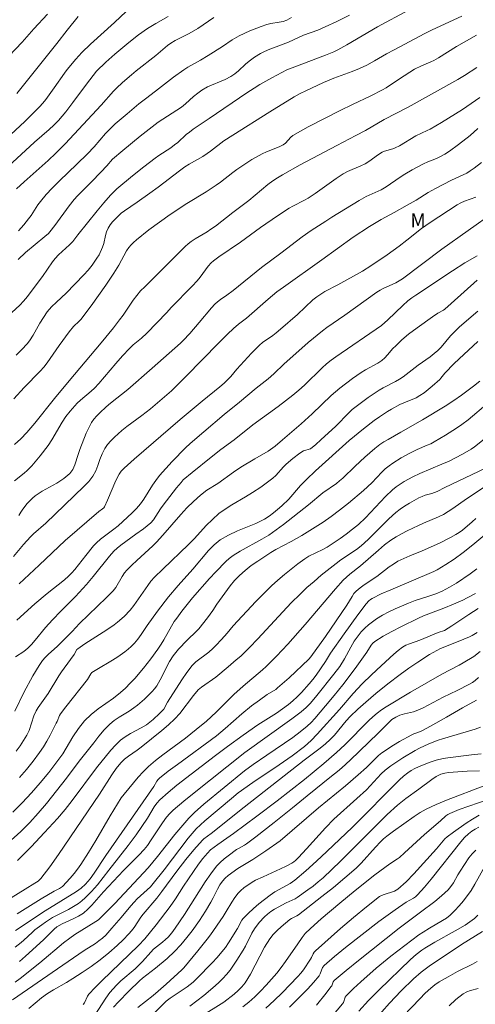
# Model space of a CAD drawing. Units: metres. Extents: x 279756 to 280271, y 1661034 to 1661599.
# Drawn here: x 279946 to 279995, y 1661367 to 1661473 of the extents above; entities that cross this region are included whole.
import ezdxf

# ---------------------------------------------------------------- set-up
doc = ezdxf.new("R2010")
doc.units = ezdxf.units.M
doc.header["$MEASUREMENT"] = 0
for name, color, linetype, lineweight, true_color in [('Curvas_Intermediarias', 7, 'Continuous', 9, 0x783c14), ('Curvas_Mestras', 7, 'Continuous', 20, 0x783c14), ('Topon_Vegetacao', 7, 'Continuous', 9, 0x00ff33)]:
    doc.layers.add(name, color=color, linetype=linetype, lineweight=lineweight, true_color=true_color)
doc.styles.add('Arial', font='arial.ttf', dxfattribs={"height": 1.5})

msp = doc.modelspace()

# ---------------------------------------------------------------- linework, layer by layer
at = {"layer": 'Curvas_Intermediarias', "flags": 128}
for points, elevation in [([(279957.05, 1661474.21), (279955.78, 1661473.02), (279953.19, 1661470.7), (279952.25, 1661469.8), (279951.59, 1661469.07), (279950.66, 1661467.94), (279950.37, 1661467.55), (279949.26, 1661465.96), (279948.34, 1661464.71), (279948.02, 1661464.31), (279947.67, 1661463.92), (279946.88, 1661463.12), (279946.06, 1661462.34), (279943.06, 1661459.57)], 86), ([(279987.58, 1661474.36), (279984.23, 1661472.56), (279980.92, 1661470.6), (279979.92, 1661470.06), (279979.49, 1661469.86), (279978.61, 1661469.5), (279975.28, 1661468.24), (279974.43, 1661467.9), (279972.79, 1661467.03), (279971.5, 1661466.31), (279970.87, 1661465.94), (279970.09, 1661465.44), (279966.02, 1661462.64), (279964.29, 1661461.5), (279963.87, 1661461.19), (279963.54, 1661460.92), (279962.61, 1661460.06), (279962.28, 1661459.8), (279961.86, 1661459.5), (279960.57, 1661458.67), (279960.16, 1661458.38), (279958.93, 1661457.44), (279957.73, 1661456.47), (279956.02, 1661455.04), (279955.33, 1661454.37), (279954.6, 1661453.54), (279953.88, 1661452.69), (279951.79, 1661450.1), (279951.28, 1661449.38), (279950.9, 1661449), (279949.73, 1661447.91), (279949.36, 1661447.53), (279949.06, 1661447.16), (279947.97, 1661445.59), (279946.77, 1661443.97), (279946.36, 1661443.44), (279945.92, 1661442.93), (279945.52, 1661442.5), (279944.22, 1661441.3)], 81), ([(279948.53, 1661473.92), (279947.04, 1661472.34), (279945.77, 1661470.89), (279944.35, 1661469.39)], 88), ([(279966.52, 1661473.56), (279964.8, 1661472.38), (279963.86, 1661471.84), (279962.35, 1661471.07), (279961.86, 1661470.78), (279961.52, 1661470.54), (279960.25, 1661469.45), (279958.12, 1661467.8), (279957.6, 1661467.38), (279956.62, 1661466.54), (279956, 1661465.94), (279955.66, 1661465.59), (279954.34, 1661464.11), (279951.42, 1661460.96), (279950.43, 1661459.93), (279949.42, 1661458.91), (279948.59, 1661458.12), (279946.01, 1661455.82), (279945.17, 1661455.04)], 84), ([(279951.85, 1661473.68), (279950.64, 1661472.21), (279949.54, 1661470.75), (279945.2, 1661465.35)], 87), ([(279981.18, 1661473.83), (279979.83, 1661473.14), (279978.57, 1661472.55), (279977.76, 1661472.21), (279976.2, 1661471.66), (279974.59, 1661470.91), (279972.4, 1661470.06), (279971.87, 1661469.83), (279971.55, 1661469.66), (279970.92, 1661469.28), (279970.33, 1661468.85), (279969.93, 1661468.52), (279969.17, 1661467.81), (279968.78, 1661467.48), (279968.36, 1661467.18), (279967.76, 1661466.86), (279965.84, 1661466.06), (279965.23, 1661465.73), (279964.77, 1661465.4), (279964.32, 1661465.03), (279963.46, 1661464.25), (279963.02, 1661463.89), (279962.52, 1661463.55), (279960.99, 1661462.59), (279960.5, 1661462.24), (279958.56, 1661460.75), (279956.66, 1661459.21), (279955.55, 1661458.27), (279954.94, 1661457.53), (279954.29, 1661456.84), (279953.3, 1661455.82), (279951.76, 1661454.31), (279951.4, 1661453.91), (279950.86, 1661453.23), (279949.31, 1661451.11), (279948.78, 1661450.42), (279948.62, 1661450.24), (279948.25, 1661449.91), (279946.13, 1661448.16), (279945.34, 1661447.43)], 82), ([(279974.92, 1661473.56), (279974.43, 1661473.29), (279974.01, 1661473.15), (279973.57, 1661473.06), (279972.68, 1661472.92), (279972.25, 1661472.81), (279971.63, 1661472.6), (279970.42, 1661472.13), (279969.24, 1661471.6), (279968.51, 1661471.17), (279967.46, 1661470.45), (279965.91, 1661469.46), (279965.07, 1661468.97), (279963.71, 1661468.21), (279963.27, 1661467.93), (279962.17, 1661467.13), (279960.54, 1661465.86), (279959.26, 1661464.9), (279958.42, 1661464.24), (279957.13, 1661463.17), (279955.86, 1661462.07), (279955.25, 1661461.5), (279954.81, 1661461.04), (279953.56, 1661459.6), (279952.85, 1661458.84), (279951.71, 1661457.72), (279949.82, 1661455.93), (279949.02, 1661455.13), (279948.37, 1661454.43), (279947.76, 1661453.7), (279947.49, 1661453.33), (279946.75, 1661452.18), (279946.48, 1661451.82), (279945.95, 1661451.15), (279945.37, 1661450.53)], 83), ([(279944.87, 1661432.37), (279946.01, 1661433.6), (279947.72, 1661435.34), (279948.13, 1661435.8), (279948.48, 1661436.24), (279948.82, 1661436.71), (279949.8, 1661438.12), (279950.87, 1661439.6), (279951.34, 1661440.17), (279951.95, 1661440.74), (279952.14, 1661440.95), (279953.24, 1661442.41), (279954.84, 1661444.66), (279955.69, 1661445.93), (279956.23, 1661446.79), (279957.06, 1661448.34), (279957.31, 1661448.7), (279957.56, 1661449), (279957.84, 1661449.27), (279958.14, 1661449.53), (279959.49, 1661450.62), (279961.78, 1661452.28), (279963.61, 1661453.48), (279965.68, 1661454.74), (279966.77, 1661455.44), (279967.23, 1661455.77), (279968.56, 1661456.83), (279969.02, 1661457.16), (279970.09, 1661457.87), (279970.64, 1661458.21), (279971.76, 1661458.85), (279972.2, 1661459.06), (279973.6, 1661459.58), (279974.03, 1661459.8), (279974.26, 1661459.98), (279974.85, 1661460.64), (279975.07, 1661460.82), (279975.89, 1661461.3), (279976.73, 1661461.76), (279980.18, 1661463.51), (279981.53, 1661464.17), (279983.49, 1661465.09), (279984.77, 1661465.74), (279985.15, 1661465.96), (279986.62, 1661466.94), (279988.24, 1661467.97), (279988.98, 1661468.36), (279989.98, 1661468.76), (279990.31, 1661468.92), (279990.81, 1661469.21), (279992.78, 1661470.44), (279994.92, 1661471.66)], 79), ([(279994.98, 1661468.16), (279993.63, 1661467.29), (279992.91, 1661466.86), (279987.54, 1661463.89), (279984.95, 1661462.54), (279982.91, 1661461.36), (279981.88, 1661460.8), (279979.84, 1661459.75), (279975.85, 1661457.64), (279973.93, 1661456.55), (279973.41, 1661456.24), (279972.91, 1661455.91), (279972.37, 1661455.51), (279970.31, 1661453.8), (279968.57, 1661452.5), (279966.7, 1661451.03), (279966.21, 1661450.68), (279965.79, 1661450.41), (279964.49, 1661449.66), (279964.08, 1661449.38), (279963.75, 1661449.11), (279963.43, 1661448.82), (279959.04, 1661444.48), (279958.6, 1661444.02), (279958.18, 1661443.54), (279957.78, 1661443.03), (279956.7, 1661441.41), (279956.33, 1661440.89), (279955.66, 1661440.03), (279954.33, 1661438.42), (279950.85, 1661434.31), (279949.28, 1661432.39), (279947.14, 1661429.73), (279946.28, 1661428.73), (279945.63, 1661428.06), (279944.94, 1661427.43)], 78), ([(279944.95, 1661423.5), (279946.01, 1661424.32), (279946.34, 1661424.62), (279946.82, 1661425.14), (279947.73, 1661426.22), (279948.58, 1661427.34), (279948.98, 1661427.95), (279950.1, 1661429.83), (279950.5, 1661430.44), (279950.96, 1661431.05), (279951.74, 1661431.89), (279952.1, 1661432.22), (279953.26, 1661433.18), (279953.62, 1661433.53), (279954.09, 1661434.04), (279955.91, 1661436.18), (279956.65, 1661437.01), (279957.41, 1661437.82), (279957.8, 1661438.21), (279957.97, 1661438.36), (279958.71, 1661438.93), (279959.26, 1661439.47), (279961.43, 1661441.7), (279961.89, 1661442.24), (279964.17, 1661444.54), (279964.72, 1661445.13), (279965.03, 1661445.51), (279965.91, 1661446.69), (279966.23, 1661447.05), (279966.49, 1661447.29), (279967.07, 1661447.72), (279969.42, 1661449.3), (279971.56, 1661450.86), (279973.42, 1661452.15), (279974.68, 1661452.96), (279975.08, 1661453.19), (279976.32, 1661453.82), (279976.72, 1661454.05), (279977.48, 1661454.56), (279979.74, 1661456.17), (279980.51, 1661456.66), (279980.97, 1661456.91), (279982.43, 1661457.53), (279982.9, 1661457.77), (279983.27, 1661458), (279984.34, 1661458.77), (279984.71, 1661459), (279984.99, 1661459.11), (279985.87, 1661459.36), (279986.14, 1661459.47), (279986.6, 1661459.71), (279988.38, 1661460.79), (279989.61, 1661461.34), (279989.91, 1661461.49), (279991.15, 1661462.21), (279993.42, 1661463.62), (279995.3, 1661464.91)], 77), ([(279995.09, 1661461.56), (279994.23, 1661460.82), (279992.97, 1661459.84), (279992, 1661459.11), (279991.49, 1661458.79), (279991.05, 1661458.56), (279990.59, 1661458.35), (279989.66, 1661457.98), (279989.21, 1661457.77), (279987.98, 1661457.12), (279987.17, 1661456.65), (279986.66, 1661456.32), (279985.15, 1661455.27), (279984.63, 1661454.95), (279984.31, 1661454.79), (279983.31, 1661454.37), (279982.99, 1661454.21), (279982.24, 1661453.79), (279980.76, 1661452.91), (279979.29, 1661452.01), (279978.64, 1661451.57), (279977.06, 1661450.57), (279976.08, 1661449.88), (279973.76, 1661448.11), (279971.68, 1661446.57), (279968.6, 1661444.07), (279967.93, 1661443.56), (279967.25, 1661443.1), (279966.92, 1661442.85), (279966.61, 1661442.58), (279966.25, 1661442.21), (279964.94, 1661440.61), (279963.92, 1661439.44), (279963.21, 1661438.68), (279962.9, 1661438.38), (279959.83, 1661435.67), (279957.21, 1661433.39), (279955.33, 1661431.88), (279954.87, 1661431.49), (279954.18, 1661430.86), (279953.85, 1661430.53), (279953.54, 1661430.18), (279953.28, 1661429.8), (279952.98, 1661429.25), (279952.72, 1661428.67), (279952.02, 1661426.88), (279951.83, 1661426.34), (279951.49, 1661425.24), (279951.26, 1661424.74), (279950.95, 1661424.31), (279950.29, 1661423.75), (279949.54, 1661423.27), (279947.95, 1661422.39), (279947.2, 1661421.89), (279946.9, 1661421.63), (279946.61, 1661421.36), (279946.34, 1661421.07), (279945.85, 1661420.45), (279945.63, 1661420.12), (279945.43, 1661419.77)], 76), ([(279945.45, 1661412.37), (279947.63, 1661414.4), (279950.43, 1661417.07), (279954.09, 1661420.21), (279954.49, 1661420.49), (279954.6, 1661420.59), (279954.69, 1661420.71), (279955.02, 1661421.4), (279955.9, 1661423.55), (279956.26, 1661424.22), (279956.51, 1661424.56), (279956.8, 1661424.87), (279957.9, 1661425.85), (279962.88, 1661430.15), (279965.24, 1661432.13), (279967.16, 1661433.65), (279967.62, 1661434.05), (279967.99, 1661434.41), (279968.34, 1661434.79), (279969.02, 1661435.57), (279970.6, 1661437.3), (279971.02, 1661437.74), (279971.46, 1661438.16), (279971.8, 1661438.45), (279972.9, 1661439.22), (279973.26, 1661439.49), (279973.73, 1661439.88), (279975.56, 1661441.48), (279977.22, 1661443.05), (279977.66, 1661443.4), (279978.09, 1661443.69), (279978.54, 1661443.95), (279979.92, 1661444.68), (279982.61, 1661446.15), (279983.51, 1661446.72), (279985.27, 1661447.92), (279986.58, 1661448.86), (279987.41, 1661449.5), (279988.97, 1661450.78), (279989.92, 1661451.43), (279992.83, 1661453.33), (279993.22, 1661453.54), (279993.62, 1661453.72), (279994.86, 1661454.16)], 74), ([(279996.89, 1661452.58), (279991.18, 1661448.55), (279986.91, 1661445.32), (279986.57, 1661445.1), (279986.22, 1661444.91), (279984.82, 1661444.28), (279984.52, 1661444.12), (279984.14, 1661443.89), (279980.69, 1661441.42), (279978.73, 1661440.09), (279978.26, 1661439.73), (279976.71, 1661438.44), (279974.09, 1661436.12), (279973.05, 1661435.11), (279972.7, 1661434.79), (279972.39, 1661434.53), (279971.11, 1661433.53), (279969.31, 1661432), (279967.62, 1661430.68), (279965.42, 1661428.81), (279963.96, 1661427.54), (279963.45, 1661427.07), (279962.02, 1661425.6), (279960.65, 1661424.07), (279960.24, 1661423.54), (279959.9, 1661423.04), (279958.96, 1661421.51), (279958.6, 1661421.03), (279958.15, 1661420.53), (279957.68, 1661420.04), (279956.17, 1661418.66), (279955.71, 1661418.28), (279954.27, 1661417.21), (279953.82, 1661416.82), (279953.51, 1661416.5), (279952.68, 1661415.44), (279951.47, 1661413.94), (279951.15, 1661413.57), (279950.8, 1661413.22), (279950.36, 1661412.82), (279948.48, 1661411.35), (279947.16, 1661410.2), (279945.2, 1661408.45)], 73), ([(279994.99, 1661447.83), (279993.68, 1661447.05), (279992.35, 1661446.2), (279988.38, 1661443.58), (279987.94, 1661443.27), (279987.52, 1661442.95), (279986.95, 1661442.46), (279985.33, 1661440.91), (279984.64, 1661440.3), (279979.71, 1661436.91), (279979.21, 1661436.54), (279978.72, 1661436.15), (279978.23, 1661435.72), (279976.34, 1661433.86), (279975.72, 1661433.31), (279975.08, 1661432.78), (279973.47, 1661431.54), (279970.73, 1661429.55), (279968.71, 1661427.95), (279967.28, 1661426.88), (279966.23, 1661426.06), (279964.16, 1661424.4), (279963.21, 1661423.6), (279962.97, 1661423.34), (279962.48, 1661422.75), (279961.02, 1661420.86), (279960.76, 1661420.48), (279960.26, 1661419.69), (279959.99, 1661419.31), (279959.7, 1661418.97), (279959.32, 1661418.63), (279958.92, 1661418.32), (279958.08, 1661417.75), (279956.45, 1661416.55), (279956.06, 1661416.23), (279955.7, 1661415.89), (279955.23, 1661415.38), (279953.48, 1661413.17), (279952.73, 1661412.3), (279951.56, 1661411.02), (279951.17, 1661410.62), (279949.96, 1661409.44), (279949.05, 1661408.5), (279948.3, 1661407.66), (279947.18, 1661406.28), (279946.79, 1661405.84), (279946.38, 1661405.41), (279945.97, 1661405.08), (279945.05, 1661404.48)], 72), ([(279944.99, 1661398.62), (279945.98, 1661400.64), (279946.94, 1661402.45), (279947.61, 1661403.56), (279947.98, 1661404.09), (279948.27, 1661404.43), (279948.59, 1661404.75), (279949.59, 1661405.65), (279951.2, 1661407.21), (279951.97, 1661408.1), (279954.92, 1661410.89), (279955.62, 1661411.62), (279955.9, 1661411.99), (279956.61, 1661413.18), (279956.87, 1661413.56), (279957.11, 1661413.84), (279957.63, 1661414.38), (279958.17, 1661414.89), (279959.92, 1661416.48), (279960.33, 1661416.89), (279961, 1661417.62), (279962.93, 1661419.86), (279963.59, 1661420.59), (279964.31, 1661421.29), (279965.07, 1661421.97), (279965.75, 1661422.49), (279966.94, 1661423.22), (279968.65, 1661424.43), (279969.45, 1661424.97), (279970.94, 1661425.9), (279972.39, 1661426.72), (279973.15, 1661427.26), (279973.95, 1661427.92), (279975.96, 1661429.68), (279977.14, 1661430.76), (279979.22, 1661432.71), (279980.13, 1661433.51), (279981.52, 1661434.56), (279982.47, 1661435.22), (279982.91, 1661435.49), (279984.26, 1661436.23), (279984.68, 1661436.52), (279985, 1661436.81), (279985.3, 1661437.13), (279985.88, 1661437.8), (279986.19, 1661438.11), (279986.87, 1661438.74), (279987.59, 1661439.34), (279988.5, 1661440.04), (279990.19, 1661441.24), (279990.76, 1661441.63), (279991.36, 1661441.95), (279991.49, 1661442.04), (279992.2, 1661442.66), (279994.99, 1661445.19)], 71), ([(279995.07, 1661438.55), (279993.57, 1661437.17), (279992.52, 1661436.17), (279991.49, 1661435.15), (279991.07, 1661434.6), (279990.95, 1661434.47), (279990.13, 1661433.73), (279989.71, 1661433.37), (279989.27, 1661433.03), (279988.82, 1661432.71), (279988.41, 1661432.49), (279987.07, 1661431.94), (279986.64, 1661431.74), (279985.74, 1661431.25), (279985.3, 1661430.99), (279984.44, 1661430.43), (279983.85, 1661430.01), (279982.71, 1661429.14), (279981.17, 1661427.88), (279977.53, 1661424.6), (279976.54, 1661423.64), (279975.9, 1661422.99), (279974.63, 1661421.54), (279973.86, 1661420.81), (279973.42, 1661420.42), (279972.96, 1661420.04), (279972.49, 1661419.69), (279972, 1661419.38), (279971.06, 1661418.9), (279969.08, 1661418.09), (279968.11, 1661417.65), (279967.22, 1661417.12), (279966.56, 1661416.58), (279965.95, 1661415.97), (279964.26, 1661413.97), (279962.65, 1661412.19), (279961.6, 1661410.99), (279960.41, 1661409.43), (279959.3, 1661407.89), (279958.64, 1661406.89), (279958.29, 1661406.4), (279957.92, 1661405.95), (279957.59, 1661405.62), (279957.24, 1661405.31), (279956.88, 1661405.02), (279956.12, 1661404.48), (279955.56, 1661404.13), (279953.86, 1661403.14), (279953.32, 1661402.78), (279953.2, 1661402.66), (279952.84, 1661402.03), (279950.49, 1661399.09), (279949.93, 1661398.34), (279949.82, 1661398.15), (279949.57, 1661397.52), (279949.47, 1661397.31), (279948.8, 1661396.01), (279948.45, 1661395.37), (279948.08, 1661394.75), (279947.67, 1661394.15), (279946.97, 1661393.23), (279946.25, 1661392.32), (279945.49, 1661391.44)], 69), ([(279944.77, 1661387.7), (279945.79, 1661388.72), (279946.78, 1661389.79), (279947.73, 1661390.88), (279948.65, 1661392), (279949.55, 1661393.13), (279950.17, 1661394.01), (279951.28, 1661395.86), (279951.86, 1661396.76), (279952.52, 1661397.59), (279953.23, 1661398.26), (279954.02, 1661398.86), (279955.65, 1661400.01), (279956.43, 1661400.63), (279956.96, 1661401.12), (279957.47, 1661401.64), (279957.96, 1661402.16), (279958.91, 1661403.26), (279959.71, 1661404.27), (279960.47, 1661405.33), (279960.83, 1661405.87), (279961.12, 1661406.34), (279961.94, 1661407.82), (279962.24, 1661408.3), (279962.5, 1661408.68), (279963.06, 1661409.43), (279964.22, 1661410.85), (279966.06, 1661412.96), (279966.72, 1661413.67), (279967.81, 1661414.79), (279968.19, 1661415.13), (279968.6, 1661415.44), (279969.35, 1661415.92), (279971.71, 1661417.19), (279972.47, 1661417.65), (279973.27, 1661418.21), (279974.06, 1661418.79), (279976.75, 1661420.91), (279978.32, 1661422.2), (279979.77, 1661423.22), (279980.12, 1661423.49), (279980.46, 1661423.8), (279981.79, 1661425.09), (279982.84, 1661426.06), (279983.92, 1661426.99), (279984.48, 1661427.43), (279984.92, 1661427.72), (279985.37, 1661427.99), (279986.75, 1661428.75), (279989.1, 1661430.08), (279991.53, 1661431.58), (279992.49, 1661432.2), (279993.3, 1661432.76), (279994.6, 1661433.75), (279995.31, 1661434.26)], 68), ([(279944.24, 1661384.36), (279945.65, 1661385.61), (279946.62, 1661386.58), (279947.52, 1661387.6), (279948.4, 1661388.66), (279950.59, 1661391.39), (279951.96, 1661393.21), (279953.52, 1661395.21), (279954.08, 1661395.91), (279954.66, 1661396.59), (279955.27, 1661397.21), (279955.75, 1661397.61), (279956.28, 1661397.96), (279957.36, 1661398.62), (279957.88, 1661398.98), (279958.26, 1661399.28), (279959, 1661399.92), (279959.85, 1661400.73), (279960.11, 1661401.03), (279960.34, 1661401.36), (279960.7, 1661402), (279961.73, 1661403.97), (279962.11, 1661404.59), (279962.39, 1661404.96), (279962.68, 1661405.31), (279963.63, 1661406.3), (279964.66, 1661407.27), (279964.9, 1661407.52), (279965.82, 1661408.69), (279966.4, 1661409.48), (279966.84, 1661410.17), (279968.3, 1661412.16), (279968.77, 1661412.74), (279969.28, 1661413.28), (279969.91, 1661413.83), (279970.57, 1661414.35), (279971.26, 1661414.84), (279972.67, 1661415.77), (279973.21, 1661416.09), (279974.89, 1661416.96), (279976.03, 1661417.6), (279977.76, 1661418.67), (279978.33, 1661419.04), (279979.22, 1661419.67), (279980.1, 1661420.32), (279981.08, 1661421.09), (279982.71, 1661422.45), (279983.61, 1661423.28), (279984.68, 1661424.44), (279985.06, 1661424.79), (279985.47, 1661425.12), (279985.89, 1661425.42), (279986.77, 1661425.99), (279987.65, 1661426.47), (279988.51, 1661426.88), (279989.58, 1661427.36), (279989.98, 1661427.52), (279990.37, 1661427.71), (279991.58, 1661428.44), (279992.77, 1661429.2), (279993.36, 1661429.6), (279994.02, 1661430.1), (279996.15, 1661431.88)], 67), ([(279945.29, 1661382.48), (279946.76, 1661383.98), (279948.2, 1661385.5), (279949.62, 1661387.04), (279950.43, 1661387.99), (279951.2, 1661388.97), (279953.83, 1661392.48), (279955.36, 1661394.39), (279955.87, 1661394.95), (279956.41, 1661395.47), (279956.93, 1661395.85), (279957.5, 1661396.19), (279958.67, 1661396.81), (279959.22, 1661397.16), (279959.6, 1661397.44), (279959.96, 1661397.73), (279960.64, 1661398.36), (279960.97, 1661398.69), (279961.1, 1661398.85), (279961.52, 1661399.6), (279963.06, 1661402.02), (279963.59, 1661402.8), (279964.17, 1661403.54), (279964.57, 1661403.95), (279965.97, 1661405.01), (279966.42, 1661405.38), (279966.74, 1661405.7), (279967.36, 1661406.36), (279967.95, 1661407.05), (279968.6, 1661407.85), (279971.07, 1661410.47), (279971.91, 1661411.32), (279972.77, 1661412.15), (279973.45, 1661412.78), (279974.15, 1661413.39), (279974.87, 1661413.98), (279975.6, 1661414.55), (279976.35, 1661415.09), (279976.81, 1661415.37), (279978.3, 1661416.08), (279978.77, 1661416.35), (279980.17, 1661417.27), (279980.85, 1661417.76), (279981.52, 1661418.27), (279982.16, 1661418.8), (279982.92, 1661419.52), (279985.08, 1661421.81), (279985.83, 1661422.52), (279986.24, 1661422.85), (279986.67, 1661423.15), (279987.12, 1661423.43), (279988.05, 1661423.94), (279988.82, 1661424.3), (279991.18, 1661425.29), (279991.96, 1661425.64), (279993.41, 1661426.37), (279994.34, 1661426.92), (279994.7, 1661427.17), (279996.11, 1661428.3)], 66), ([(279945.25, 1661376.71), (279947.83, 1661378.34), (279949.26, 1661379.19), (279949.82, 1661379.46), (279950.15, 1661379.69), (279950.99, 1661380.59), (279951.4, 1661381.07), (279951.78, 1661381.56), (279952.14, 1661382.06), (279952.96, 1661383.35), (279953.76, 1661384.66), (279955.31, 1661387.3), (279956.1, 1661388.61), (279956.51, 1661389.24), (279956.81, 1661389.64), (279957.82, 1661390.88), (279958.34, 1661391.49), (279958.87, 1661392.08), (279959.44, 1661392.64), (279960.21, 1661393.29), (279961.01, 1661393.91), (279963.46, 1661395.72), (279964.61, 1661396.63), (279965.74, 1661397.55), (279966.78, 1661398.5), (279968.2, 1661399.96), (279968.69, 1661400.43), (279969.69, 1661401.31), (279971.79, 1661403.1), (279972.17, 1661403.44), (279973.31, 1661404.56), (279974.53, 1661405.86), (279976.4, 1661407.99), (279979.67, 1661411.83), (279980.52, 1661412.76), (279980.87, 1661413.1), (279981.23, 1661413.42), (279982.38, 1661414.34), (279984.33, 1661416.03), (279984.99, 1661416.58), (279985.68, 1661417.09), (279986.25, 1661417.45), (279986.83, 1661417.79), (279987.43, 1661418.1), (279988.65, 1661418.69), (279989.19, 1661418.93), (279990.82, 1661419.61), (279991.35, 1661419.88), (279991.86, 1661420.19), (279992.36, 1661420.52), (279993.84, 1661421.57), (279995.99, 1661422.95)], 64), ([(279994.85, 1661419.45), (279994.47, 1661419.07), (279993.43, 1661418.19), (279993.06, 1661417.93), (279992.68, 1661417.69), (279992.11, 1661417.37), (279990.93, 1661416.78), (279989.07, 1661415.95), (279987.73, 1661415.42), (279987.07, 1661415.13), (279986.43, 1661414.82), (279985.96, 1661414.52), (279985.5, 1661414.2), (279984.16, 1661413.17), (279982.77, 1661412.26), (279982.33, 1661411.94), (279981.92, 1661411.58), (279981.68, 1661411.32), (279981.47, 1661411.02), (279980.9, 1661410.08), (279978.58, 1661406.7), (279977, 1661404.48), (279976.79, 1661404.24), (279974.65, 1661402.22), (279973.42, 1661401.13), (279973.21, 1661400.97), (279972.3, 1661400.43), (279971.44, 1661399.82), (279970.59, 1661399.18), (279969.56, 1661398.34), (279967.74, 1661396.73), (279966.81, 1661395.95), (279962.57, 1661392.87), (279961.59, 1661392.14), (279960.65, 1661391.39), (279960.49, 1661391.23), (279960.36, 1661391.05), (279960.01, 1661390.48), (279954.85, 1661383.03), (279953.59, 1661381.11), (279953.14, 1661380.49), (279952.65, 1661379.93), (279952.18, 1661379.51), (279951.66, 1661379.14), (279948.27, 1661377.06), (279945.05, 1661374.93)], 63), ([(279945.02, 1661373.13), (279945.66, 1661373.61), (279945.98, 1661373.87), (279946.86, 1661374.72), (279947.17, 1661374.98), (279947.92, 1661375.55), (279948.3, 1661375.82), (279949.08, 1661376.32), (279949.63, 1661376.63), (279950.78, 1661377.2), (279951.34, 1661377.5), (279951.87, 1661377.84), (279952.25, 1661378.13), (279952.61, 1661378.44), (279953.27, 1661379.13), (279953.92, 1661379.86), (279955.15, 1661381.44), (279957.26, 1661384.1), (279958.1, 1661385.27), (279959.34, 1661387.05), (279960.08, 1661388.3), (279960.35, 1661388.69), (279960.67, 1661389.04), (279961.56, 1661389.85), (279962.51, 1661390.62), (279966.7, 1661393.83), (279967.99, 1661394.79), (279969.68, 1661396.03), (279971.26, 1661397.14), (279973.29, 1661398.42), (279973.95, 1661398.86), (279974.59, 1661399.33), (279975.08, 1661399.74), (279975.54, 1661400.17), (279975.99, 1661400.63), (279976.83, 1661401.58), (279977.21, 1661402.04), (279977.57, 1661402.51), (279978.59, 1661403.98), (279979.15, 1661404.88), (279980.61, 1661406.96), (279982.1, 1661409.02), (279982.99, 1661410.22), (279983.28, 1661410.55), (279983.45, 1661410.69), (279983.63, 1661410.8), (279984.63, 1661411.29), (279985.65, 1661411.74), (279990.32, 1661413.71), (279990.69, 1661413.9), (279991.62, 1661414.45), (279992.53, 1661415.05), (279993.5, 1661415.76), (279994.55, 1661416.6), (279996.93, 1661418.57)], 62), ([(279994.97, 1661413.99), (279994.26, 1661413.46), (279992.78, 1661412.46), (279992.01, 1661412.01), (279991.23, 1661411.59), (279990.52, 1661411.28), (279989.79, 1661411.03), (279988.3, 1661410.56), (279987.57, 1661410.28), (279986.15, 1661409.67), (279985.45, 1661409.34), (279984.78, 1661408.99), (279984.13, 1661408.6), (279983.68, 1661408.29), (279983.25, 1661407.94), (279982.84, 1661407.57), (279982.46, 1661407.18), (279982.12, 1661406.76), (279981.71, 1661406.17), (279981.35, 1661405.55), (279980.67, 1661404.27), (279980.16, 1661403.43), (279979.5, 1661402.63), (279977.66, 1661400.31), (279976.96, 1661399.49), (279976.49, 1661399), (279975.97, 1661398.56), (279974.94, 1661397.78), (279969.86, 1661394.17), (279964.21, 1661389.65), (279963.26, 1661388.88), (279962.12, 1661387.93), (279961.74, 1661387.56), (279961.41, 1661387.16), (279960.98, 1661386.56), (279959.75, 1661384.72), (279959.33, 1661384.12), (279958.98, 1661383.69), (279958.42, 1661383.07), (279956.76, 1661381.4), (279954.57, 1661379.09), (279953.33, 1661377.66), (279952.89, 1661377.21), (279952.42, 1661376.81), (279951.88, 1661376.47), (279951.3, 1661376.18), (279950.1, 1661375.63), (279949.54, 1661375.31), (279949.23, 1661375.06), (279948.94, 1661374.79), (279948.39, 1661374.2), (279948.1, 1661373.92), (279946.15, 1661372.15), (279945.48, 1661371.58)], 61), ([(279944.73, 1661367.43), (279949.59, 1661370.78), (279952.49, 1661372.76), (279953.7, 1661373.52), (279954.09, 1661373.79), (279954.46, 1661374.09), (279954.82, 1661374.42), (279955.5, 1661375.16), (279956.5, 1661376.33), (279957.53, 1661377.59), (279957.89, 1661378), (279958.24, 1661378.34), (279959.31, 1661379.3), (279959.65, 1661379.64), (279959.97, 1661379.99), (279961.14, 1661381.47), (279963.75, 1661384.9), (279964.17, 1661385.42), (279964.61, 1661385.92), (279965.55, 1661386.77), (279968.44, 1661389.17), (279969.15, 1661389.78), (279970.74, 1661390.9), (279973.58, 1661392.81), (279974.98, 1661393.79), (279976.33, 1661394.82), (279977.04, 1661395.45), (279977.71, 1661396.12), (279980.12, 1661398.81), (279981.58, 1661400.52), (279982.58, 1661401.58), (279983.59, 1661402.55), (279984.63, 1661403.51), (279985.98, 1661404.79), (279986.45, 1661405.19), (279986.94, 1661405.55), (279987.28, 1661405.75), (279987.67, 1661405.9), (279988.82, 1661406.28), (279990.8, 1661407.11), (279991.48, 1661407.35), (279992.26, 1661407.83), (279994.09, 1661409.06), (279995.12, 1661409.7)], 59), ([(279946.49, 1661366.5), (279947.18, 1661367.08), (279947.88, 1661367.64), (279948.52, 1661368.1), (279949.19, 1661368.52), (279950.58, 1661369.32), (279951.26, 1661369.74), (279952.26, 1661370.38), (279953.25, 1661371.04), (279954.21, 1661371.76), (279955.15, 1661372.52), (279956.06, 1661373.32), (279956.71, 1661373.92), (279957.33, 1661374.57), (279957.62, 1661374.9), (279957.89, 1661375.25), (279958.61, 1661376.35), (279958.86, 1661376.7), (279960.34, 1661378.41), (279960.89, 1661379.13), (279962.5, 1661381.34), (279963.48, 1661382.59), (279964.36, 1661383.65), (279965.28, 1661384.68), (279965.45, 1661384.84), (279966.22, 1661385.42), (279969.8, 1661388.26), (279976.29, 1661393.32), (279978.02, 1661394.63), (279978.58, 1661395.08), (279979.12, 1661395.56), (279979.57, 1661396.03), (279980.83, 1661397.56), (279981.27, 1661398.04), (279982.1, 1661398.84), (279982.96, 1661399.61), (279984.04, 1661400.52), (279985.35, 1661401.57), (279986.68, 1661402.59), (279987.62, 1661403.27), (279988.58, 1661403.92), (279989.85, 1661404.73), (279990.64, 1661405.19), (279991.05, 1661405.39), (279991.67, 1661405.66), (279993.55, 1661406.39), (279994.16, 1661406.66), (279994.45, 1661406.8), (279995, 1661407.12)], 58), ([(279995.34, 1661405.05), (279994.63, 1661404.54), (279993.5, 1661403.83), (279993.05, 1661403.58), (279991.2, 1661402.62), (279987.8, 1661400.69), (279985.17, 1661399.09), (279984.67, 1661398.76), (279984.2, 1661398.41), (279983.73, 1661398.02), (279983.29, 1661397.6), (279980.69, 1661394.99), (279979.79, 1661394.14), (279978.42, 1661392.96), (279976.34, 1661391.23), (279973.37, 1661388.92), (279971.17, 1661387.26), (279968.66, 1661385.39), (279967.93, 1661384.91), (279966.94, 1661384.22), (279966.17, 1661383.63), (279965.82, 1661383.29), (279965.33, 1661382.7), (279964.87, 1661382.08), (279963.25, 1661379.71), (279962.36, 1661378.34), (279961.79, 1661377.52), (279960.29, 1661375.54), (279959.05, 1661374.01), (279958.37, 1661373.29), (279954.41, 1661369.47), (279953.69, 1661368.76), (279953, 1661368.03), (279952.86, 1661367.82), (279952.53, 1661367.12), (279952.38, 1661366.93)], 57), ([(279995.16, 1661402.26), (279994.78, 1661401.94), (279994.49, 1661401.73), (279994.18, 1661401.55), (279992.84, 1661400.87), (279991.31, 1661400.14), (279989.15, 1661398.98), (279988.6, 1661398.72), (279988.12, 1661398.56), (279987.13, 1661398.33), (279986.65, 1661398.19), (279986.21, 1661397.99), (279985.79, 1661397.71), (279985.4, 1661397.37), (279984.3, 1661396.24), (279981.26, 1661393.34), (279980.37, 1661392.51), (279979.91, 1661392.11), (279979.26, 1661391.58), (279976.6, 1661389.49), (279975.04, 1661388.18), (279973.05, 1661386.6), (279971.05, 1661385.04), (279970.04, 1661384.27), (279969.84, 1661384.14), (279969.19, 1661383.79), (279968.98, 1661383.66), (279968.07, 1661383), (279967.62, 1661382.65), (279967.2, 1661382.28), (279966.82, 1661381.88), (279966.18, 1661381.05), (279965.58, 1661380.19), (279963.33, 1661376.64), (279962.33, 1661375.16), (279961.96, 1661374.68), (279961.59, 1661374.22), (279961.3, 1661373.94), (279960.98, 1661373.67), (279960.31, 1661373.17), (279960, 1661372.9), (279959.69, 1661372.58), (279958.79, 1661371.57), (279958.48, 1661371.25), (279957.99, 1661370.79), (279956.47, 1661369.47), (279955.98, 1661369.01), (279955.61, 1661368.63), (279955.27, 1661368.22), (279954.83, 1661367.61), (279953.16, 1661365.07)], 56), ([(279995.35, 1661396.9), (279994.79, 1661396.69), (279991.24, 1661395.64), (279990.79, 1661395.48), (279989.77, 1661395.08), (279988.78, 1661394.62), (279988.3, 1661394.36), (279986.96, 1661393.57), (279986.31, 1661393.15), (279985.68, 1661392.71), (279985.07, 1661392.24), (279984.63, 1661391.85), (279983.44, 1661390.54), (279983.03, 1661390.12), (279982, 1661389.17), (279979.51, 1661386.96), (279978.6, 1661386), (279976.54, 1661383.74), (279975.68, 1661382.82), (279975.34, 1661382.48), (279975.16, 1661382.33), (279974.96, 1661382.2), (279974.36, 1661381.87), (279973.74, 1661381.57), (279971.85, 1661380.71), (279971.03, 1661380.37), (279970.84, 1661380.26), (279970.12, 1661379.78), (279969.78, 1661379.53), (279969.45, 1661379.25), (279969.16, 1661378.95), (279968.79, 1661378.49), (279968.46, 1661377.99), (279967.84, 1661376.96), (279967.51, 1661376.45), (279966.14, 1661374.46), (279965.78, 1661373.97), (279964.8, 1661372.73), (279963.27, 1661370.9), (279963.04, 1661370.66), (279961.37, 1661369.14), (279960.49, 1661368.36), (279959.95, 1661367.91), (279958.29, 1661366.6)], 54), ([(279960.1, 1661366.04), (279961.04, 1661366.98), (279961.37, 1661367.27), (279961.8, 1661367.6), (279963.62, 1661368.85), (279964.27, 1661369.35), (279964.67, 1661369.72), (279966.35, 1661371.42), (279966.89, 1661372), (279967.4, 1661372.6), (279967.77, 1661373.08), (279968.12, 1661373.59), (279969.09, 1661375.14), (279969.54, 1661376.04), (279969.69, 1661376.23), (279970.24, 1661376.77), (279970.81, 1661377.29), (279971.39, 1661377.8), (279971.99, 1661378.28), (279972.61, 1661378.75), (279973.13, 1661379.09), (279974.78, 1661380.01), (279975.29, 1661380.37), (279976.47, 1661381.37), (279977.62, 1661382.4), (279978.75, 1661383.45), (279981.51, 1661386.07), (279986.62, 1661391.21), (279987.04, 1661391.61), (279987.5, 1661391.97), (279987.86, 1661392.21), (279988.25, 1661392.42), (279988.65, 1661392.6), (279989.82, 1661393.08), (279990.57, 1661393.32), (279991.33, 1661393.51), (279991.83, 1661393.59), (279994.38, 1661393.9), (279995.43, 1661394)], 53), ([(279963.91, 1661366.76), (279964.69, 1661367.31), (279965.45, 1661367.89), (279966.67, 1661368.95), (279967.09, 1661369.34), (279967.5, 1661369.74), (279967.88, 1661370.16), (279968.27, 1661370.65), (279968.65, 1661371.18), (279969.01, 1661371.7), (279969.69, 1661372.78), (279969.95, 1661373.24), (279970.64, 1661374.65), (279970.9, 1661375.1), (279971.41, 1661375.78), (279972, 1661376.41), (279972.32, 1661376.69), (279972.69, 1661376.97), (279973.09, 1661377.22), (279974.34, 1661377.9), (279975.32, 1661378.36), (279975.55, 1661378.5), (279976.69, 1661379.31), (279977.25, 1661379.73), (279977.8, 1661380.17), (279978.33, 1661380.63), (279979.28, 1661381.51), (279980.21, 1661382.41), (279984.21, 1661386.41), (279985.26, 1661387.44), (279986.38, 1661388.48), (279987.28, 1661389.19), (279988.69, 1661390.19), (279990.09, 1661391.25), (279990.57, 1661391.56), (279991.07, 1661391.81), (279991.49, 1661391.93), (279991.92, 1661392), (279993.93, 1661392.12), (279995.25, 1661392.17)], 52), ([(279965.11, 1661365.63), (279967.61, 1661367.18), (279968.7, 1661368.05), (279969.14, 1661368.43), (279969.56, 1661368.84), (279969.92, 1661369.28), (279970.49, 1661370.19), (279971.99, 1661373.11), (279972.57, 1661374.03), (279972.94, 1661374.49), (279973.36, 1661374.92), (279973.81, 1661375.33), (279974.75, 1661376.1), (279974.92, 1661376.22), (279975.51, 1661376.51), (279975.69, 1661376.62), (279978.21, 1661378.58), (279979.46, 1661379.58), (279980.69, 1661380.6), (279981.9, 1661381.64), (279982.46, 1661382.18), (279984.01, 1661383.94), (279984.55, 1661384.5), (279984.88, 1661384.81), (279985.23, 1661385.1), (279985.97, 1661385.66), (279988.19, 1661387.25), (279988.83, 1661387.66), (279989.48, 1661388.02), (279990.57, 1661388.53), (279991.68, 1661388.99), (279995.84, 1661390.59)], 51), ([(279995.22, 1661387.37), (279994.51, 1661386.95), (279993.8, 1661386.51), (279992.43, 1661385.56), (279991.77, 1661385.06), (279991.52, 1661384.82), (279990.62, 1661383.75), (279988.17, 1661381.04), (279987.31, 1661380.18), (279986.43, 1661379.38), (279986.07, 1661379.16), (279984.82, 1661378.79), (279984.45, 1661378.58), (279983.02, 1661377.48), (279981.61, 1661376.33), (279980.22, 1661375.15), (279977.51, 1661372.73), (279977.37, 1661372.57), (279977.26, 1661372.39), (279977.07, 1661372), (279976.96, 1661371.81), (279976.2, 1661370.66), (279975.92, 1661370.3), (279975.62, 1661369.95), (279973.92, 1661368.2), (279973.04, 1661367.35), (279972.14, 1661366.52)], 49), ([(279974.69, 1661366.65), (279975.36, 1661367.3), (279976.67, 1661368.63), (279977.3, 1661369.32), (279977.9, 1661370.02), (279978.03, 1661370.23), (279978.29, 1661370.94), (279978.44, 1661371.14), (279979.58, 1661372.13), (279980.75, 1661373.09), (279984.37, 1661375.89), (279986.13, 1661377.16), (279987.33, 1661377.98), (279988.11, 1661378.41), (279988.35, 1661378.57), (279988.56, 1661378.76), (279989.3, 1661379.59), (279990.02, 1661380.46), (279993.23, 1661384.52), (279993.63, 1661384.97), (279994.06, 1661385.38), (279994.41, 1661385.64), (279994.79, 1661385.88), (279995.19, 1661386.09)], 48), ([(279994.85, 1661383.6), (279994.47, 1661383.2), (279994.12, 1661382.76), (279993.17, 1661381.35), (279992.91, 1661380.94), (279992.43, 1661380.08), (279992.17, 1661379.67), (279991.85, 1661379.31), (279991.15, 1661378.67), (279990.41, 1661378.07), (279988.86, 1661376.92), (279986.56, 1661375.16), (279982.15, 1661371.68), (279980.83, 1661370.6), (279979.53, 1661369.51), (279979.43, 1661369.39), (279979.27, 1661368.96), (279979.19, 1661368.83), (279978.67, 1661368.16), (279977.62, 1661366.84)], 47), ([(279979.27, 1661365.63), (279980.44, 1661366.99), (279980.54, 1661367.15), (279980.74, 1661367.72), (279980.85, 1661367.88), (279981.62, 1661368.64), (279982.43, 1661369.39), (279984.08, 1661370.84), (279985.66, 1661372.16), (279986.41, 1661372.74), (279988.7, 1661374.44), (279989.15, 1661374.75), (279989.85, 1661375.19), (279991.24, 1661375.99), (279991.68, 1661376.27), (279992.09, 1661376.59), (279992.59, 1661377.07), (279993.06, 1661377.59), (279993.51, 1661378.12), (279994.34, 1661379.24), (279994.77, 1661379.92), (279995.95, 1661382.04)], 46), ([(279983.05, 1661364.27), (279985.51, 1661367.06), (279986.78, 1661368.41), (279988.1, 1661369.71), (279988.93, 1661370.42), (279989.82, 1661371.07), (279993.31, 1661373.4), (279995.57, 1661374.83)], 44), ([(279995.02, 1661371.56), (279994.5, 1661371.27), (279992.87, 1661370.48), (279991.85, 1661369.93), (279990.89, 1661369.36), (279990.43, 1661369.04), (279989.99, 1661368.7), (279989.38, 1661368.14), (279988.79, 1661367.54), (279987.05, 1661365.71)], 43), ([(279991.96, 1661366.77), (279992.71, 1661367.45), (279993.5, 1661368.07), (279993.87, 1661368.28), (279994.27, 1661368.43), (279995.12, 1661368.67)], 42)]:
    msp.add_lwpolyline(points, dxfattribs=dict(at, elevation=elevation))
at = {"layer": 'Curvas_Mestras', "flags": 128}
for points, elevation in [([(279961.59, 1661473.68), (279960.23, 1661472.93), (279959.34, 1661472.37), (279958.37, 1661471.69), (279957.33, 1661470.86), (279955.82, 1661469.59), (279954.85, 1661468.74), (279953.82, 1661467.78), (279952.75, 1661466.38), (279951.26, 1661464.38), (279950.49, 1661463.39), (279949.7, 1661462.44), (279949.22, 1661461.93), (279948.71, 1661461.46), (279947.13, 1661460.1), (279944.27, 1661457.46)], 85), ([(279945.14, 1661437.08), (279945.74, 1661437.68), (279946.31, 1661438.3), (279946.57, 1661438.64), (279946.97, 1661439.25), (279947.7, 1661440.53), (279948.08, 1661441.15), (279948.5, 1661441.75), (279948.97, 1661442.29), (279949.48, 1661442.81), (279950.53, 1661443.8), (279952.47, 1661445.77), (279952.93, 1661446.27), (279953.36, 1661446.8), (279953.87, 1661447.55), (279954.1, 1661447.94), (279954.49, 1661448.75), (279954.62, 1661449.15), (279954.8, 1661450), (279954.91, 1661450.41), (279955.07, 1661450.79), (279955.3, 1661451.15), (279955.57, 1661451.5), (279955.87, 1661451.82), (279956.51, 1661452.43), (279956.84, 1661452.69), (279958.24, 1661453.61), (279959.59, 1661454.57), (279960.48, 1661455.23), (279962.79, 1661457), (279963.38, 1661457.43), (279963.86, 1661457.73), (279965.33, 1661458.56), (279965.8, 1661458.86), (279966.17, 1661459.12), (279967.6, 1661460.24), (279968.56, 1661460.87), (279972.57, 1661463.39), (279975.21, 1661465), (279975.84, 1661465.34), (279976.46, 1661465.65), (279978.37, 1661466.53), (279979.5, 1661467), (279981.47, 1661467.73), (279982.28, 1661468.07), (279983.08, 1661468.43), (279983.91, 1661468.87), (279985.19, 1661469.63), (279986.01, 1661470.09), (279989.33, 1661471.84), (279990.12, 1661472.23), (279993.34, 1661473.71)], 80), ([(279944.83, 1661415.33), (279945.93, 1661416.63), (279946.69, 1661417.47), (279947.01, 1661417.78), (279948.36, 1661418.95), (279949.36, 1661419.89), (279952.47, 1661422.88), (279952.98, 1661423.43), (279953.43, 1661424.01), (279953.74, 1661424.57), (279953.98, 1661425.18), (279954.19, 1661425.81), (279954.42, 1661426.42), (279954.72, 1661426.99), (279955.03, 1661427.42), (279955.39, 1661427.83), (279955.77, 1661428.22), (279956.58, 1661428.95), (279957.1, 1661429.37), (279958.73, 1661430.56), (279959.66, 1661431.29), (279961.94, 1661433.24), (279963.53, 1661434.82), (279967.01, 1661438.38), (279967.99, 1661439.35), (279968.63, 1661439.96), (279969.17, 1661440.43), (279970.05, 1661441.08), (279972.38, 1661443.13), (279973.33, 1661443.91), (279974.04, 1661444.44), (279978.19, 1661447.37), (279981.59, 1661449.83), (279983.34, 1661450.98), (279984.61, 1661451.74), (279986.01, 1661452.49), (279987.45, 1661453.29), (279988.39, 1661453.84), (279989.71, 1661454.65), (279990.48, 1661455.09), (279992.21, 1661456), (279993.87, 1661456.76), (279994.26, 1661456.99), (279994.68, 1661457.27), (279995.48, 1661457.9)], 75), ([(279995.08, 1661441.83), (279993.11, 1661440.13), (279992.48, 1661439.54), (279992.12, 1661439.16), (279991.11, 1661437.96), (279990.75, 1661437.6), (279990.35, 1661437.25), (279989.93, 1661436.92), (279988.64, 1661435.99), (279987.01, 1661434.76), (279986.59, 1661434.48), (279986.17, 1661434.23), (279984.83, 1661433.56), (279984.41, 1661433.32), (279983.22, 1661432.51), (279982.63, 1661432.09), (279981.5, 1661431.21), (279981.13, 1661430.87), (279979.7, 1661429.42), (279978.09, 1661427.92), (279977.54, 1661427.44), (279976.97, 1661426.98), (279976.83, 1661426.91), (279976.36, 1661426.8), (279976.21, 1661426.74), (279975.82, 1661426.48), (279975.06, 1661425.92), (279974.34, 1661425.32), (279974.04, 1661425.03), (279973.21, 1661424.09), (279972.9, 1661423.8), (279972.48, 1661423.46), (279971.6, 1661422.83), (279970.69, 1661422.23), (279969.96, 1661421.78), (279968.46, 1661420.92), (279967.74, 1661420.46), (279967.05, 1661419.96), (279966.36, 1661419.34), (279965.69, 1661418.68), (279964.42, 1661417.29), (279963.76, 1661416.61), (279960.99, 1661413.98), (279960.11, 1661413.1), (279959.72, 1661412.65), (279959.36, 1661412.18), (279957.86, 1661410.05), (279957.45, 1661409.54), (279956.81, 1661408.86), (279956.1, 1661408.23), (279955.73, 1661407.94), (279954.96, 1661407.41), (279952.58, 1661405.9), (279951.81, 1661405.37), (279951.71, 1661405.27), (279951.42, 1661404.76), (279950.31, 1661403.27), (279950.04, 1661402.88), (279949.74, 1661402.42), (279948.59, 1661400.52), (279947.51, 1661399.03), (279947.28, 1661398.64), (279947.06, 1661398.13), (279946.53, 1661396.54), (279946.29, 1661396.03), (279945.94, 1661395.44), (279945.56, 1661394.86), (279945.14, 1661394.3)], 70), ([(279995.92, 1661424.86), (279991.52, 1661422.79), (279990.67, 1661422.36), (279990.1, 1661422.15), (279989.39, 1661421.95), (279989.04, 1661421.83), (279988.71, 1661421.67), (279987.67, 1661421.1), (279987.16, 1661420.78), (279986.68, 1661420.44), (279986.21, 1661420.08), (279985.44, 1661419.39), (279983.23, 1661417.18), (279982.46, 1661416.48), (279981.94, 1661416.07), (279980.27, 1661414.97), (279979.74, 1661414.58), (279978.14, 1661413.3), (279977.36, 1661412.64), (279976.59, 1661411.97), (279975.84, 1661411.27), (279974.9, 1661410.34), (279971.28, 1661406.45), (279970.36, 1661405.5), (279969.43, 1661404.58), (279968.95, 1661404.15), (279968.07, 1661403.4), (279966.74, 1661402.3), (279965.18, 1661401.23), (279964.83, 1661400.91), (279964.3, 1661400.31), (279962.85, 1661398.38), (279962.31, 1661397.78), (279961.62, 1661397.13), (279960.9, 1661396.52), (279958.67, 1661394.73), (279958.22, 1661394.4), (279957.29, 1661393.76), (279956.85, 1661393.42), (279956.46, 1661393.04), (279955.95, 1661392.41), (279955.48, 1661391.74), (279954.15, 1661389.66), (279949.72, 1661383.13), (279948.78, 1661381.81), (279947.79, 1661380.55), (279947.51, 1661380.26), (279947.17, 1661380.02), (279946.09, 1661379.4), (279944.61, 1661378.46)], 65), ([(279994.81, 1661411.35), (279993.94, 1661410.87), (279993.44, 1661410.63), (279992.43, 1661410.18), (279991.4, 1661409.75), (279989.2, 1661408.92), (279988.67, 1661408.68), (279986.73, 1661407.74), (279985.77, 1661407.24), (279984.84, 1661406.72), (279983.94, 1661406.16), (279983.72, 1661405.98), (279983.54, 1661405.75), (279983.06, 1661405.01), (279981.79, 1661403.22), (279980.47, 1661401.47), (279979.53, 1661400.33), (279978.58, 1661399.21), (279977.46, 1661397.83), (279977.06, 1661397.4), (279976.63, 1661397), (279975.87, 1661396.37), (279975.07, 1661395.79), (279972.26, 1661393.86), (279970.77, 1661392.86), (279969.84, 1661392.19), (279965.45, 1661388.56), (279964.44, 1661387.67), (279963.81, 1661387.06), (279962.93, 1661386.06), (279962.29, 1661385.28), (279960.42, 1661382.92), (279959.4, 1661381.7), (279955.79, 1661377.84), (279954.31, 1661376.32), (279954.04, 1661376.09), (279953.76, 1661375.89), (279951.48, 1661374.48), (279950.93, 1661374.1), (279950.26, 1661373.59), (279947.68, 1661371.43), (279945.56, 1661369.74), (279945.02, 1661369.33)], 60), ([(279994.92, 1661399.8), (279993.43, 1661398.98), (279991.7, 1661397.98), (279989.96, 1661397), (279989.08, 1661396.53), (279988.86, 1661396.42), (279988.16, 1661396.17), (279987.94, 1661396.07), (279986.6, 1661395.34), (279985.95, 1661394.96), (279984.69, 1661394.13), (279984.33, 1661393.84), (279983.02, 1661392.52), (279982.13, 1661391.73), (279980.75, 1661390.56), (279977.83, 1661388.19), (279973.68, 1661384.61), (279972.14, 1661383.54), (279970.74, 1661382.61), (279970.03, 1661382.15), (279969.11, 1661381.63), (279968.07, 1661380.87), (279967.75, 1661380.58), (279967.46, 1661380.27), (279967.17, 1661379.85), (279966.92, 1661379.4), (279966.46, 1661378.45), (279966.21, 1661377.99), (279965.62, 1661377.01), (279964.95, 1661375.99), (279964.17, 1661374.89), (279963.59, 1661374.15), (279962.95, 1661373.38), (279962.26, 1661372.64), (279961.46, 1661371.9), (279960.2, 1661370.84), (279958.81, 1661369.77), (279958.48, 1661369.48), (279957.33, 1661368.37), (279956.21, 1661367.23), (279955.68, 1661366.63)], 55), ([(279969.65, 1661366.67), (279970.31, 1661367.17), (279970.96, 1661367.74), (279971.58, 1661368.36), (279972.17, 1661369), (279973.32, 1661370.33), (279973.8, 1661370.93), (279974.26, 1661371.57), (279975.6, 1661373.48), (279976.06, 1661374.18), (279976.41, 1661374.61), (279976.97, 1661375.14), (279978.12, 1661376.18), (279980.13, 1661377.89), (279981.82, 1661379.26), (279983.93, 1661380.93), (279985.55, 1661382.13), (279986.4, 1661382.67), (279986.6, 1661382.82), (279987.15, 1661383.3), (279989.3, 1661385.29), (279991.05, 1661386.78), (279991.62, 1661387.3), (279991.82, 1661387.45), (279992.04, 1661387.58), (279993.06, 1661387.99), (279997.24, 1661389.44)], 50), ([(279995.08, 1661376.57), (279994.71, 1661376.22), (279993.69, 1661375.51), (279992.62, 1661374.88), (279990.41, 1661373.66), (279989.34, 1661373.02), (279989.01, 1661372.8), (279988.39, 1661372.32), (279987.81, 1661371.8), (279984.37, 1661368.48), (279983.26, 1661367.35), (279982.19, 1661366.19)], 45)]:
    msp.add_lwpolyline(points, dxfattribs=dict(at, elevation=elevation))

# ---------------------------------------------------------------- texts
at = {"layer": 'Topon_Vegetacao', "style": 'Arial'}
msp.add_text('M', height=1.5, dxfattribs=at).set_placement((279987.78, 1661450.9))

doc.saveas('drawing.dxf')
